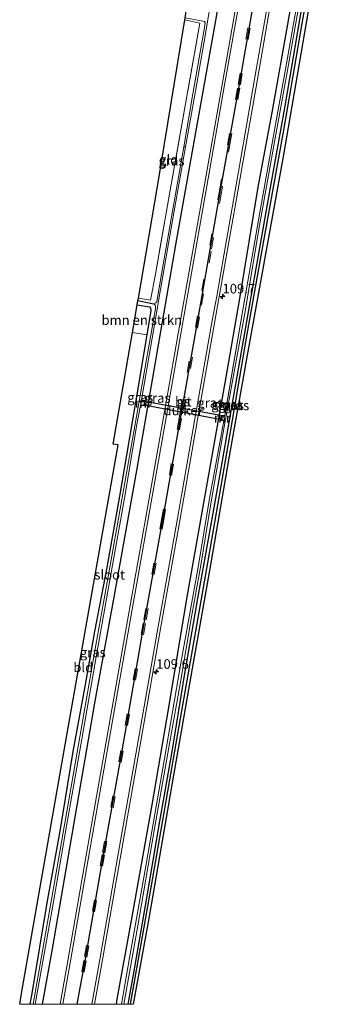
# Model space of a CAD drawing. Units: metres. Extents: x 220000 to 227663, y 518750 to 525002.
# Drawn here: x 226104 to 226189, y 518750 to 519007 of the extents above; entities that cross this region are included whole.
import ezdxf
from ezdxf.enums import TextEntityAlignment as Align

# ---------------------------------------------------------------- set-up
doc = ezdxf.new("R2010")
doc.units = ezdxf.units.M
doc.linetypes.add('IE-TERREINAFSCHEIDING', pattern=[10, 8, -2])
doc.linetypes.add('VW-3-9_STREEP', pattern=[12, 3, -9])
doc.layers.get('0').update_dxf_attribs({"lineweight": 25})
for name, color, linetype, lineweight in [('B-ME-AM-KILOMETR-S-B1', 7, 'Continuous', 18), ('B-ME-GR-BOMENRIJ-L-B1', 10, 'Continuous', 25), ('B-ME-GR-BOMENSTRUIKEN-GV-B6', 93, 'Continuous', 18), ('B-ME-GW-INSTEEKWATERGANG-L-B1', 10, 'Continuous', 25), ('B-ME-GW-WATERGANG-GREPPEL-L-B1', 10, 'Continuous', 25), ('B-ME-IE-GRASLAND-GV-B6', 93, 'Continuous', 18), ('B-ME-IE-GRONDWERKLIJN-GROND_INGERICHT-GV-B6', 253, 'Continuous', 18), ('B-ME-IE-TERREINAFSCHEIDING-RASTERHEKWERK-L-B1', 8, 'IE-TERREINAFSCHEIDING', 18), ('B-ME-KG-KADASTRAAL-OPNAMEDTMGRENS-L-B1', 10, 'Continuous', 25), ('B-ME-KW-DUIKER-GV-B6', 10, 'Continuous', 25), ('B-ME-MW-MUUR-GV-B6', 8, 'IE-TERREINAFSCHEIDING-KUNSTMATIG', 18), ('B-ME-OG-WATER-GV-B6', 153, 'Continuous', 18), ('B-ME-VH-VERH_SOORT-BITUMEN-GV-B6', 8, 'IE-TERREINAFSCHEIDING-NATUURLIJK-HOUTWAL', 18), ('B-ME-VW-MARKERING-39STREEP-015-L-B1', 255, 'VW-3-9_STREEP', 18), ('B-ME-VW-MARKERING-STREEP-015-L-B1', 7, 'Continuous', 18)]:
    doc.layers.add(name, color=color, linetype=linetype, lineweight=lineweight)
doc.layers.add('B-ME-VW-MARKERING-GROENESTREEP-L-B1', color=3, linetype='Continuous')
doc.styles.add('NLCS-ISO', font='NLCS-ISO.TTF')
doc.linetypes.add('IE-TERREINAFSCHEIDING-KUNSTMATIG', pattern='A,4,[82,NLCS.SHX,S=0.75,R=90,X=0,Y=0],4,-2', length=10)
doc.linetypes.add('IE-TERREINAFSCHEIDING-NATUURLIJK-HOUTWAL', pattern='A,7,-1.5,[67,NLCS.SHX,S=0.75,R=45,X=0,Y=0],-1.5,7,-1.5,[70,NLCS.SHX,S=0.75,R=0,X=0,Y=0],-1.5', length=20)

# ---------------------------------------------------------------- blocks, each defined once
blk = doc.blocks.new('hecto')
for p, q in [((0, 0.625), (-0.625, 0)), ((0, -0.625), (0, 0.625)), ((-0.625, 0), (0.625, 0)), ((0.625, 0), (0, -0.625))]:
    blk.add_line(p, q)

msp = doc.modelspace()

# ---------------------------------------------------------------- linework, layer by layer
at = {"layer": 'B-ME-GR-BOMENRIJ-L-B1'}
msp.add_polyline3d([(226132.743, 518750, 9.376), (226137.787, 518778.445, 9.426), (226141.794, 518801.459, 9.444), (226146.137, 518826.48, 9.543), (226153.159, 518866.522, 9.555), (226158.706, 518898.644, 9.702), (226163.17, 518924.641, 9.696), (226167.741, 518949.913, 9.678), (226172.728, 518977.789, 9.795), (226177.496, 519005.637, 9.819), (226184.666, 519045.907, 9.804), (226187.516, 519062.027, 9.882)], dxfattribs=at)
msp.add_polyline3d([(226132.743, 518750, 9.376), (226137.787, 518778.445, 9.426), (226141.794, 518801.459, 9.444), (226146.137, 518826.48, 9.543), (226153.159, 518866.522, 9.555), (226158.706, 518898.644, 9.702), (226163.17, 518924.641, 9.696), (226167.741, 518949.913, 9.678), (226172.728, 518977.789, 9.795), (226177.496, 519005.637, 9.819), (226184.666, 519045.907, 9.804), (226187.516, 519062.027, 9.882)], dxfattribs=at)
at = {"layer": 'B-ME-GR-BOMENSTRUIKEN-GV-B6'}
msp.add_polyline3d([(226134.489, 518932.281, 9.396), (226137.728, 518931.775, 9.243), (226137.979, 518931.443, 9.249), (226138.065, 518930.827, 9.249), (226136.97, 518924.458, 9.096), (226133.248, 518925.054, 9.189), (226134.489, 518932.281, 9.396)], dxfattribs=at)
at = {"layer": 'B-ME-GW-INSTEEKWATERGANG-L-B1'}
for points in [[(226109.797, 518750, 9.604), (226112.421, 518764.436, 9.648), (226118.439, 518799.271, 9.705), (226123.57, 518829.047, 9.723), (226128.466, 518856.098, 9.726), (226134.38, 518889.093, 9.876), (226139.863, 518920.851, 9.921), (226144.536, 518947.968, 9.933), (226149.333, 518974.762, 9.948), (226155.144, 519007.395, 9.954), (226158.59, 519028.559, 9.963), (226160.414, 519040.195, 9.984), (226161.052, 519045.289, 9.984), (226161.45, 519049.863, 9.984), (226161.543, 519054.039, 9.951), (226161.709, 519058.775, 9.984), (226162.054, 519062.276, 9.981), (226162.677, 519066.045, 10.122)], [(226109.797, 518750, 9.604), (226112.421, 518764.436, 9.648), (226118.439, 518799.271, 9.705), (226123.57, 518829.047, 9.723), (226128.466, 518856.098, 9.726), (226134.38, 518889.093, 9.876), (226139.863, 518920.851, 9.921), (226144.536, 518947.968, 9.933), (226149.333, 518974.762, 9.948), (226155.144, 519007.395, 9.954), (226158.59, 519028.559, 9.963), (226160.414, 519040.195, 9.984), (226161.052, 519045.289, 9.984), (226161.45, 519049.863, 9.984), (226161.543, 519054.039, 9.951), (226161.709, 519058.775, 9.984), (226162.054, 519062.276, 9.981), (226162.677, 519066.045, 10.122)], [(226129.055, 518750, 9.541), (226129.282, 518751.303, 9.546), (226132.968, 518771.86, 9.588), (226138.375, 518801.997, 9.621), (226142.865, 518827.835, 9.609), (226147.409, 518855.648, 9.648), (226152.849, 518886.098, 9.798), (226157.692, 518913.442, 9.852), (226161.283, 518933.971, 9.864), (226166.053, 518962.93, 9.93), (226169.902, 518983.339, 9.942), (226173.823, 519005.456, 9.993), (226176.863, 519022.859, 9.987), (226179.545, 519038.366, 10.071), (226183.716, 519062.679, 10.068)], [(226129.055, 518750, 9.541), (226129.282, 518751.303, 9.546), (226132.968, 518771.86, 9.588), (226138.375, 518801.997, 9.621), (226142.865, 518827.835, 9.609), (226147.409, 518855.648, 9.648), (226152.849, 518886.098, 9.798), (226157.692, 518913.442, 9.852), (226161.283, 518933.971, 9.864), (226166.053, 518962.93, 9.93), (226169.902, 518983.339, 9.942), (226173.823, 519005.456, 9.993), (226176.863, 519022.859, 9.987), (226179.545, 519038.366, 10.071), (226183.716, 519062.679, 10.068)], [(226132.141, 518750, 9.354), (226133.563, 518757.676, 9.354), (226136.883, 518777.255, 9.45), (226140.411, 518797.705, 9.459), (226143.638, 518815.852, 9.474), (226147, 518836.721, 9.549), (226150.33, 518855.794, 9.603), (226153.897, 518875.603, 9.621), (226156.732, 518891.643, 9.684), (226159.66, 518908.683, 9.723), (226164.463, 518935.843, 9.765), (226169.267, 518962.848, 9.69), (226172.872, 518983.135, 9.801), (226177.78, 519011.768, 9.81), (226183.876, 519045.508, 9.792), (226186.909, 519062.168, 9.783)], [(226132.141, 518750, 9.354), (226133.563, 518757.676, 9.354), (226136.883, 518777.255, 9.45), (226140.411, 518797.705, 9.459), (226143.638, 518815.852, 9.474), (226147, 518836.721, 9.549), (226150.33, 518855.794, 9.603), (226153.897, 518875.603, 9.621), (226156.732, 518891.643, 9.684), (226159.66, 518908.683, 9.723), (226164.463, 518935.843, 9.765), (226169.267, 518962.848, 9.69), (226172.872, 518983.135, 9.801), (226177.78, 519011.768, 9.81), (226183.876, 519045.508, 9.792), (226186.909, 519062.168, 9.783)], [(226134.489, 518932.281, 9.396), (226137.728, 518931.775, 9.243), (226137.979, 518931.443, 9.249), (226138.065, 518930.827, 9.249), (226136.97, 518924.458, 9.096), (226136.967, 518924.441, 9.192), (226134.414, 518908.887, 9.171), (226129.902, 518882.438, 9.129), (226126.541, 518863.818, 9.045), (226123.333, 518847.186, 9.066), (226120.797, 518832.805, 9.039), (226117.734, 518815.853, 8.988), (226114.281, 518795.089, 9.012), (226110.953, 518776.489, 8.994), (226106.995, 518752.838, 9.099), (226106.516, 518750, 9.112)], [(226134.489, 518932.281, 9.396), (226137.728, 518931.775, 9.243), (226137.979, 518931.443, 9.249), (226138.065, 518930.827, 9.249), (226136.97, 518924.458, 9.096), (226136.967, 518924.441, 9.192), (226134.414, 518908.887, 9.171), (226129.902, 518882.438, 9.129), (226126.541, 518863.818, 9.045), (226123.333, 518847.186, 9.066), (226120.797, 518832.805, 9.039), (226117.734, 518815.853, 8.988), (226114.281, 518795.089, 9.012), (226110.953, 518776.489, 8.994), (226106.995, 518752.838, 9.099), (226106.516, 518750, 9.112)]]:
    msp.add_polyline3d(points, dxfattribs=at)
at = {"layer": 'B-ME-GW-WATERGANG-GREPPEL-L-B1'}
msp.add_line((226134.683, 518933.411, 8.475), (226138.851, 518932.578, 8.472), dxfattribs=at)
at = {"layer": 'B-ME-IE-GRASLAND-GV-B6'}
for points in [[(226130.967, 518750, 8.531), (226134.635, 518770.488, 8.61), (226138.953, 518795.27, 8.658), (226142.706, 518816.896, 8.661), (226145.891, 518834.481, 8.685), (226148.627, 518851.009, 8.685), (226150.967, 518863.886, 8.679), (226153.75, 518880.915, 8.721), (226157.22, 518900.532, 8.895), (226162.443, 518929.623, 8.934), (226166.397, 518952.943, 8.937), (226170.328, 518974.819, 8.964), (226173.59, 518992.906, 9.072), (226179.259, 519025.001, 9.141)], [(226130.967, 518750, 8.531), (226134.635, 518770.488, 8.61), (226138.953, 518795.27, 8.658), (226142.706, 518816.896, 8.661), (226145.891, 518834.481, 8.685), (226148.627, 518851.009, 8.685), (226150.967, 518863.886, 8.679), (226153.75, 518880.915, 8.721), (226157.22, 518900.532, 8.895), (226162.443, 518929.623, 8.934), (226166.397, 518952.943, 8.937), (226170.328, 518974.819, 8.964), (226173.59, 518992.906, 9.072), (226179.259, 519025.001, 9.141)], [(226176.863, 519022.859, 9.987), (226173.823, 519005.456, 9.993), (226169.902, 518983.339, 9.942), (226166.053, 518962.93, 9.93), (226161.283, 518933.971, 9.864), (226157.692, 518913.442, 9.852), (226152.849, 518886.098, 9.798), (226147.409, 518855.648, 9.648), (226142.865, 518827.835, 9.609), (226138.375, 518801.997, 9.621), (226132.968, 518771.86, 9.588), (226129.282, 518751.303, 9.546), (226129.055, 518750, 9.541), (226123.3872, 518750, 9.9634)], [(226176.863, 519022.859, 9.987), (226173.823, 519005.456, 9.993), (226169.902, 518983.339, 9.942), (226166.053, 518962.93, 9.93), (226161.283, 518933.971, 9.864), (226157.692, 518913.442, 9.852), (226152.849, 518886.098, 9.798), (226147.409, 518855.648, 9.648), (226142.865, 518827.835, 9.609), (226138.375, 518801.997, 9.621), (226132.968, 518771.86, 9.588), (226129.282, 518751.303, 9.546), (226129.055, 518750, 9.541), (226123.3872, 518750, 9.9634)], [(226129.055, 518750, 9.541), (226129.282, 518751.303, 9.546), (226132.968, 518771.86, 9.588), (226138.375, 518801.997, 9.621), (226142.865, 518827.835, 9.609), (226147.409, 518855.648, 9.648), (226152.849, 518886.098, 9.798), (226157.692, 518913.442, 9.852), (226161.283, 518933.971, 9.864), (226166.053, 518962.93, 9.93), (226169.902, 518983.339, 9.942), (226173.823, 519005.456, 9.993), (226176.863, 519022.859, 9.987)], [(226129.055, 518750, 9.541), (226129.282, 518751.303, 9.546), (226132.968, 518771.86, 9.588), (226138.375, 518801.997, 9.621), (226142.865, 518827.835, 9.609), (226147.409, 518855.648, 9.648), (226152.849, 518886.098, 9.798), (226157.692, 518913.442, 9.852), (226161.283, 518933.971, 9.864), (226166.053, 518962.93, 9.93), (226169.902, 518983.339, 9.942), (226173.823, 519005.456, 9.993), (226176.863, 519022.859, 9.987)], [(226161.443, 519017.023, 10.302), (226156.534, 518989.165, 10.296), (226151.929, 518963.169, 10.252), (226146.053, 518929.775, 10.219), (226141.501, 518903.967, 10.181), (226136.713, 518876.931, 10.123), (226131.983, 518850.004, 10.115), (226126.049, 518816.532, 10.101), (226121.401, 518789.797, 9.96), (226116.473, 518761.852, 9.88), (226114.3878, 518750, 9.8708), (226109.797, 518750, 9.604)], [(226161.443, 519017.023, 10.302), (226156.534, 518989.165, 10.296), (226151.929, 518963.169, 10.252), (226146.053, 518929.775, 10.219), (226141.501, 518903.967, 10.181), (226136.713, 518876.931, 10.123), (226131.983, 518850.004, 10.115), (226126.049, 518816.532, 10.101), (226121.401, 518789.797, 9.96), (226116.473, 518761.852, 9.88), (226114.3878, 518750, 9.8708), (226109.797, 518750, 9.604)], [(226123.3872, 518750, 9.9634), (226125.447, 518761.629, 9.949), (226130.055, 518788.008, 10.016), (226134.952, 518815.632, 10.039), (226140.683, 518848.363, 10.051), (226145.675, 518876.494, 10.089), (226150.143, 518901.913, 10.188), (226154.763, 518928.03, 10.286), (226160.724, 518961.949, 10.339), (226165.404, 518988.621, 10.331), (226170.065, 519015.347, 10.413)], [(226123.3872, 518750, 9.9634), (226125.447, 518761.629, 9.949), (226130.055, 518788.008, 10.016), (226134.952, 518815.632, 10.039), (226140.683, 518848.363, 10.051), (226145.675, 518876.494, 10.089), (226150.143, 518901.913, 10.188), (226154.763, 518928.03, 10.286), (226160.724, 518961.949, 10.339), (226165.404, 518988.621, 10.331), (226170.065, 519015.347, 10.413)], [(226176.441, 519012.525, 9.099), (226173.624, 518996.116, 9.084), (226170.412, 518978.347, 9.072), (226166.482, 518956.402, 9.033), (226162.042, 518930.97, 9.012), (226159.6332, 518916.8315, 8.8933), (226157.356, 518903.466, 8.781), (226156.583, 518903.58, 9.274), (226156.328, 518902.186, 9.286), (226157.067, 518902.063, 8.772), (226153.384, 518881.827, 8.772), (226150.362, 518863.94, 8.739), (226145.901, 518838.906, 8.718), (226141.543, 518813.526, 8.652), (226136.549, 518785.058, 8.64), (226132.528, 518762.101, 8.55), (226130.39, 518750, 8.551), (226129.055, 518750, 9.541)], [(226176.441, 519012.525, 9.099), (226173.624, 518996.116, 9.084), (226170.412, 518978.347, 9.072), (226166.482, 518956.402, 9.033), (226162.042, 518930.97, 9.012), (226159.6332, 518916.8315, 8.8933), (226157.356, 518903.466, 8.781), (226156.583, 518903.58, 9.274), (226156.328, 518902.186, 9.286), (226157.067, 518902.063, 8.772), (226153.384, 518881.827, 8.772), (226150.362, 518863.94, 8.739), (226145.901, 518838.906, 8.718), (226141.543, 518813.526, 8.652), (226136.549, 518785.058, 8.64), (226132.528, 518762.101, 8.55), (226130.39, 518750, 8.551), (226129.055, 518750, 9.541)], [(226177.78, 519011.768, 9.81), (226172.872, 518983.135, 9.801), (226169.267, 518962.848, 9.69), (226164.463, 518935.843, 9.765), (226161.0575, 518916.5855, 9.7352), (226159.66, 518908.683, 9.723), (226156.732, 518891.643, 9.684), (226153.897, 518875.603, 9.621), (226150.33, 518855.794, 9.603), (226147, 518836.721, 9.549), (226143.638, 518815.852, 9.474), (226140.411, 518797.705, 9.459), (226136.883, 518777.255, 9.45), (226133.563, 518757.676, 9.354), (226132.141, 518750, 9.354), (226130.967, 518750, 8.531)], [(226177.78, 519011.768, 9.81), (226172.872, 518983.135, 9.801), (226169.267, 518962.848, 9.69), (226164.463, 518935.843, 9.765), (226161.0575, 518916.5855, 9.7352), (226159.66, 518908.683, 9.723), (226156.732, 518891.643, 9.684), (226153.897, 518875.603, 9.621), (226150.33, 518855.794, 9.603), (226147, 518836.721, 9.549), (226143.638, 518815.852, 9.474), (226140.411, 518797.705, 9.459), (226136.883, 518777.255, 9.45), (226133.563, 518757.676, 9.354), (226132.141, 518750, 9.354), (226130.967, 518750, 8.531)], [(226132.141, 518750, 9.354), (226133.563, 518757.676, 9.354), (226136.883, 518777.255, 9.45), (226140.411, 518797.705, 9.459), (226143.638, 518815.852, 9.474), (226147, 518836.721, 9.549), (226150.33, 518855.794, 9.603), (226153.897, 518875.603, 9.621), (226156.732, 518891.643, 9.684), (226159.66, 518908.683, 9.723), (226161.0575, 518916.5855, 9.7352), (226164.463, 518935.843, 9.765), (226169.267, 518962.848, 9.69), (226172.872, 518983.135, 9.801), (226177.78, 519011.768, 9.81)], [(226132.141, 518750, 9.354), (226133.563, 518757.676, 9.354), (226136.883, 518777.255, 9.45), (226140.411, 518797.705, 9.459), (226143.638, 518815.852, 9.474), (226147, 518836.721, 9.549), (226150.33, 518855.794, 9.603), (226153.897, 518875.603, 9.621), (226156.732, 518891.643, 9.684), (226159.66, 518908.683, 9.723), (226161.0575, 518916.5855, 9.7352), (226164.463, 518935.843, 9.765), (226169.267, 518962.848, 9.69), (226172.872, 518983.135, 9.801), (226177.78, 519011.768, 9.81)], [(226107.891, 518750, 8.475), (226112.396, 518775.258, 8.475), (226116.183, 518796.938, 8.475), (226120.038, 518819.082, 8.475), (226123.792, 518840.588, 8.475), (226127.179, 518859.619, 8.475), (226131.313, 518882.839, 8.475), (226134.334, 518900.644, 8.475), (226135.346, 518906.08, 8.472), (226136.381, 518905.959, 9.221), (226136.641, 518907.379, 9.222), (226135.602, 518907.555, 8.472), (226138.415, 518923.578, 8.472), (226140.611, 518936.3, 8.472), (226144.073, 518956.235, 8.472), (226147.056, 518973.454, 8.472), (226149.734, 518987.971, 8.754), (226151.984, 519000.934, 8.751), (226153.302, 519008.625, 8.775)], [(226107.891, 518750, 8.475), (226112.396, 518775.258, 8.475), (226116.183, 518796.938, 8.475), (226120.038, 518819.082, 8.475), (226123.792, 518840.588, 8.475), (226127.179, 518859.619, 8.475), (226131.313, 518882.839, 8.475), (226134.334, 518900.644, 8.475), (226135.346, 518906.08, 8.472), (226136.381, 518905.959, 9.221), (226136.641, 518907.379, 9.222), (226135.602, 518907.555, 8.472), (226138.415, 518923.578, 8.472), (226140.611, 518936.3, 8.472), (226144.073, 518956.235, 8.472), (226147.056, 518973.454, 8.472), (226149.734, 518987.971, 8.754), (226151.984, 519000.934, 8.751), (226153.302, 519008.625, 8.775)], [(226179.046, 519008.846, 9.876), (226172.497, 518970.446, 9.858), (226162.6426, 518916.3117, 9.828), (226162.635, 518916.27, 9.828), (226158.462, 518892.901, 9.744), (226153.609, 518864.577, 9.627), (226149.107, 518839.023, 9.633), (226144.004, 518809.731, 9.543), (226137.62, 518772.843, 9.423), (226133.414, 518750, 9.41), (226132.141, 518750, 9.354)], [(226179.046, 519008.846, 9.876), (226172.497, 518970.446, 9.858), (226162.6426, 518916.3117, 9.828), (226162.635, 518916.27, 9.828), (226158.462, 518892.901, 9.744), (226153.609, 518864.577, 9.627), (226149.107, 518839.023, 9.633), (226144.004, 518809.731, 9.543), (226137.62, 518772.843, 9.423), (226133.414, 518750, 9.41), (226132.141, 518750, 9.354)], [(226155.144, 519007.395, 9.954), (226149.333, 518974.762, 9.948), (226144.536, 518947.968, 9.933), (226139.863, 518920.851, 9.921), (226134.38, 518889.093, 9.876), (226128.466, 518856.098, 9.726), (226123.57, 518829.047, 9.723), (226118.439, 518799.271, 9.705), (226112.421, 518764.436, 9.648), (226109.797, 518750, 9.604), (226107.891, 518750, 8.475)], [(226155.144, 519007.395, 9.954), (226149.333, 518974.762, 9.948), (226144.536, 518947.968, 9.933), (226139.863, 518920.851, 9.921), (226134.38, 518889.093, 9.876), (226128.466, 518856.098, 9.726), (226123.57, 518829.047, 9.723), (226118.439, 518799.271, 9.705), (226112.421, 518764.436, 9.648), (226109.797, 518750, 9.604), (226107.891, 518750, 8.475)], [(226109.797, 518750, 9.604), (226112.421, 518764.436, 9.648), (226118.439, 518799.271, 9.705), (226123.57, 518829.047, 9.723), (226128.466, 518856.098, 9.726), (226134.38, 518889.093, 9.876), (226139.863, 518920.851, 9.921), (226144.536, 518947.968, 9.933), (226149.333, 518974.762, 9.948), (226155.144, 519007.395, 9.954)], [(226109.797, 518750, 9.604), (226112.421, 518764.436, 9.648), (226118.439, 518799.271, 9.705), (226123.57, 518829.047, 9.723), (226128.466, 518856.098, 9.726), (226134.38, 518889.093, 9.876), (226139.863, 518920.851, 9.921), (226144.536, 518947.968, 9.933), (226149.333, 518974.762, 9.948), (226155.144, 519007.395, 9.954)], [(226146.9961, 519007.09, 8.631), (226151.591, 519006.254, 8.631), (226152.022, 519006.159, 8.631), (226152.192, 519005.923, 8.631), (226151.981, 519004.068, 8.631), (226149.042, 518987.273, 8.61), (226146.65, 518973.507, 8.472), (226143.347, 518954.717, 8.472), (226140.808, 518940.264, 8.472), (226139.575, 518933.208, 8.472), (226139.349, 518932.825, 8.472), (226138.851, 518932.578, 8.472), (226134.683, 518933.411, 8.475), (226134.793, 518934.052, 9.228), (226137.955, 518933.515, 9.252), (226139.235, 518940.324, 9.33), (226143.356, 518963.647, 9.297), (226147.393, 518986.136, 9.267), (226150.873, 519005.693, 9.222), (226146.916, 519006.601, 9.243), (226146.9961, 519007.09, 8.631)], [(226106.516, 518750, 9.112), (226106.995, 518752.838, 9.099), (226110.953, 518776.489, 8.994), (226114.281, 518795.089, 9.012), (226117.734, 518815.853, 8.988), (226120.797, 518832.805, 9.039), (226123.333, 518847.186, 9.066), (226126.541, 518863.818, 9.045), (226129.902, 518882.438, 9.129), (226134.414, 518908.887, 9.171), (226136.967, 518924.441, 9.192), (226136.97, 518924.458, 9.096), (226138.065, 518930.827, 9.249), (226137.979, 518931.443, 9.249), (226137.728, 518931.775, 9.243), (226134.489, 518932.281, 9.396), (226134.683, 518933.411, 8.475), (226138.851, 518932.578, 8.472), (226139.265, 518932.093, 8.484), (226139.305, 518931.797, 8.472), (226139.254, 518931.271, 8.472), (226137.732, 518922.478, 8.472), (226132.484, 518892.827, 8.472), (226127.447, 518864.36, 8.472), (226123.561, 518842.642, 8.472), (226118.152, 518811.698, 8.472), (226111.862, 518775.802, 8.472), (226107.343, 518750, 8.472), (226106.516, 518750, 9.112)], [(226106.516, 518750, 9.112), (226106.995, 518752.838, 9.099), (226110.953, 518776.489, 8.994), (226114.281, 518795.089, 9.012), (226117.734, 518815.853, 8.988), (226120.797, 518832.805, 9.039), (226123.333, 518847.186, 9.066), (226126.541, 518863.818, 9.045), (226129.902, 518882.438, 9.129), (226134.414, 518908.887, 9.171), (226136.967, 518924.441, 9.192), (226136.97, 518924.458, 9.096), (226138.065, 518930.827, 9.249), (226137.979, 518931.443, 9.249), (226137.728, 518931.775, 9.243), (226134.489, 518932.281, 9.396), (226134.683, 518933.411, 8.475), (226138.851, 518932.578, 8.472), (226139.265, 518932.093, 8.484), (226139.305, 518931.797, 8.472), (226139.254, 518931.271, 8.472), (226137.732, 518922.478, 8.472), (226132.484, 518892.827, 8.472), (226127.447, 518864.36, 8.472), (226123.561, 518842.642, 8.472), (226118.152, 518811.698, 8.472), (226111.862, 518775.802, 8.472), (226107.343, 518750, 8.472), (226106.516, 518750, 9.112)]]:
    msp.add_polyline3d(points, dxfattribs=at)
at = {"layer": 'B-ME-IE-GRONDWERKLIJN-GROND_INGERICHT-GV-B6'}
for points in [[(226146.916, 519006.601, 9.243), (226150.873, 519005.693, 9.222), (226147.393, 518986.136, 9.267), (226143.356, 518963.647, 9.297), (226139.235, 518940.324, 9.33), (226137.955, 518933.515, 9.252), (226134.793, 518934.052, 9.228), (226139.79, 518963.147, 9.405), (226146.916, 519006.601, 9.243)], [(226103.842, 518750, 9.134), (226104.341, 518752.792, 9.132), (226115.448, 518816.156, 8.991), (226129.546, 518895.805, 9.297), (226128.261, 518896.019, 9.297), (226133.248, 518925.054, 9.189), (226136.97, 518924.458, 9.096), (226136.967, 518924.441, 9.192), (226134.414, 518908.887, 9.171), (226129.902, 518882.438, 9.129), (226126.541, 518863.818, 9.045), (226123.333, 518847.186, 9.066), (226120.797, 518832.805, 9.039), (226117.734, 518815.853, 8.988), (226114.281, 518795.089, 9.012), (226110.953, 518776.489, 8.994), (226106.995, 518752.838, 9.099), (226106.516, 518750, 9.112), (226103.842, 518750, 9.134)], [(226103.842, 518750, 9.134), (226104.341, 518752.792, 9.132), (226115.448, 518816.156, 8.991), (226129.546, 518895.805, 9.297), (226128.261, 518896.019, 9.297), (226133.248, 518925.054, 9.189), (226136.97, 518924.458, 9.096), (226136.967, 518924.441, 9.192), (226134.414, 518908.887, 9.171), (226129.902, 518882.438, 9.129), (226126.541, 518863.818, 9.045), (226123.333, 518847.186, 9.066), (226120.797, 518832.805, 9.039), (226117.734, 518815.853, 8.988), (226114.281, 518795.089, 9.012), (226110.953, 518776.489, 8.994), (226106.995, 518752.838, 9.099), (226106.516, 518750, 9.112), (226103.842, 518750, 9.134)]]:
    msp.add_polyline3d(points, dxfattribs=at)
at = {"layer": 'B-ME-IE-TERREINAFSCHEIDING-RASTERHEKWERK-L-B1'}
msp.add_polyline3d([(226146.916, 519006.601, 9.243), (226150.873, 519005.693, 9.222), (226147.393, 518986.136, 9.267), (226143.356, 518963.647, 9.297), (226139.235, 518940.324, 9.33), (226137.955, 518933.515, 9.252), (226134.793, 518934.052, 9.228)], dxfattribs=at)
at = {"layer": 'B-ME-KG-KADASTRAAL-OPNAMEDTMGRENS-L-B1'}
for points in [[(226103.842, 518750, 9.134), (226104.341, 518752.792, 9.132), (226115.448, 518816.156, 8.991), (226129.546, 518895.805, 9.297), (226128.261, 518896.019, 9.297), (226133.248, 518925.054, 9.189), (226134.489, 518932.281, 9.396), (226134.683, 518933.411, 8.475), (226134.793, 518934.052, 9.228), (226139.79, 518963.147, 9.405), (226146.916, 519006.601, 9.243), (226146.9961, 519007.09, 8.631), (226147.0713, 519007.55, 8.628), (226147.199, 519008.328, 9.213), (226147.829, 519012.172, 9.351), (226153.295, 519046.908, 9.78), (226153.429, 519047.759, 9.003), (226153.521, 519048.346, 9.525), (226153.637, 519049.08, 9.621), (226155.464, 519048.749, 9.564), (226156.171, 519062.589, 9.84), (226156.673, 519067.006, 9.834)], [(226103.842, 518750, 9.134), (226104.341, 518752.792, 9.132), (226115.448, 518816.156, 8.991), (226129.546, 518895.805, 9.297), (226128.261, 518896.019, 9.297), (226133.248, 518925.054, 9.189), (226134.489, 518932.281, 9.396), (226134.683, 518933.411, 8.475), (226134.793, 518934.052, 9.228), (226139.79, 518963.147, 9.405), (226146.916, 519006.601, 9.243), (226146.9961, 519007.09, 8.631), (226147.0713, 519007.55, 8.628), (226147.199, 519008.328, 9.213), (226147.829, 519012.172, 9.351), (226153.295, 519046.908, 9.78), (226153.429, 519047.759, 9.003), (226153.521, 519048.346, 9.525), (226153.637, 519049.08, 9.621), (226155.464, 519048.749, 9.564), (226156.171, 519062.589, 9.84), (226156.673, 519067.006, 9.834)], [(226188.518, 519061.91, 9.921), (226183.793, 519036.343, 9.924), (226179.046, 519008.846, 9.876), (226172.497, 518970.446, 9.858), (226162.6426, 518916.3117, 9.828), (226162.635, 518916.27, 9.828), (226158.462, 518892.901, 9.744), (226153.609, 518864.577, 9.627), (226149.107, 518839.023, 9.633), (226144.004, 518809.731, 9.543), (226137.62, 518772.843, 9.423), (226133.414, 518750, 9.41)], [(226188.518, 519061.91, 9.921), (226183.793, 519036.343, 9.924), (226179.046, 519008.846, 9.876), (226172.497, 518970.446, 9.858), (226162.6426, 518916.3117, 9.828), (226162.635, 518916.27, 9.828), (226158.462, 518892.901, 9.744), (226153.609, 518864.577, 9.627), (226149.107, 518839.023, 9.633), (226144.004, 518809.731, 9.543), (226137.62, 518772.843, 9.423), (226133.414, 518750, 9.41)]]:
    msp.add_polyline3d(points, dxfattribs=at)
at = {"layer": 'B-ME-KW-DUIKER-GV-B6'}
msp.add_polyline3d([(226156.645, 518903.425, 8.748), (226156.446, 518902.318, 8.751), (226136.333, 518906.109, 8.751), (226136.528, 518907.227, 8.751), (226156.645, 518903.425, 8.748)], dxfattribs=at)
at = {"layer": 'B-ME-MW-MUUR-GV-B6'}
for points in [[(226135.602, 518907.555, 8.472), (226136.641, 518907.379, 9.222), (226136.381, 518905.959, 9.221), (226135.346, 518906.08, 8.472), (226135.377, 518906.23, 8.472), (226136.273, 518906.121, 8.472), (226136.47, 518907.241, 8.472), (226135.574, 518907.395, 8.472), (226135.602, 518907.555, 8.472)], [(226157.356, 518903.466, 8.781), (226157.33, 518903.318, 8.775), (226156.691, 518903.417, 8.772), (226156.497, 518902.305, 8.772), (226157.096, 518902.213, 8.772), (226157.067, 518902.063, 8.772), (226156.328, 518902.186, 9.286), (226156.583, 518903.58, 9.274), (226157.356, 518903.466, 8.781)]]:
    msp.add_polyline3d(points, dxfattribs=at)
at = {"layer": 'B-ME-OG-WATER-GV-B6'}
for points in [[(226179.259, 519025.001, 9.141), (226173.59, 518992.906, 9.072), (226170.328, 518974.819, 8.964), (226166.397, 518952.943, 8.937), (226162.443, 518929.623, 8.934), (226157.22, 518900.532, 8.895), (226153.75, 518880.915, 8.721), (226150.967, 518863.886, 8.679), (226148.627, 518851.009, 8.685), (226145.891, 518834.481, 8.685), (226142.706, 518816.896, 8.661), (226138.953, 518795.27, 8.658), (226134.635, 518770.488, 8.61), (226130.967, 518750, 8.531), (226130.39, 518750, 8.551)], [(226179.259, 519025.001, 9.141), (226173.59, 518992.906, 9.072), (226170.328, 518974.819, 8.964), (226166.397, 518952.943, 8.937), (226162.443, 518929.623, 8.934), (226157.22, 518900.532, 8.895), (226153.75, 518880.915, 8.721), (226150.967, 518863.886, 8.679), (226148.627, 518851.009, 8.685), (226145.891, 518834.481, 8.685), (226142.706, 518816.896, 8.661), (226138.953, 518795.27, 8.658), (226134.635, 518770.488, 8.61), (226130.967, 518750, 8.531), (226130.39, 518750, 8.551)], [(226130.39, 518750, 8.551), (226132.528, 518762.101, 8.55), (226136.549, 518785.058, 8.64), (226141.543, 518813.526, 8.652), (226145.901, 518838.906, 8.718), (226150.362, 518863.94, 8.739), (226153.384, 518881.827, 8.772), (226157.067, 518902.063, 8.772), (226157.096, 518902.213, 8.772), (226156.497, 518902.305, 8.772), (226156.691, 518903.417, 8.772), (226157.33, 518903.318, 8.775), (226157.356, 518903.466, 8.781), (226162.042, 518930.97, 9.012), (226166.482, 518956.402, 9.033), (226170.412, 518978.347, 9.072), (226173.624, 518996.116, 9.084), (226176.441, 519012.525, 9.099)], [(226130.39, 518750, 8.551), (226132.528, 518762.101, 8.55), (226136.549, 518785.058, 8.64), (226141.543, 518813.526, 8.652), (226145.901, 518838.906, 8.718), (226150.362, 518863.94, 8.739), (226153.384, 518881.827, 8.772), (226157.067, 518902.063, 8.772), (226157.096, 518902.213, 8.772), (226156.497, 518902.305, 8.772), (226156.691, 518903.417, 8.772), (226157.33, 518903.318, 8.775), (226157.356, 518903.466, 8.781), (226162.042, 518930.97, 9.012), (226166.482, 518956.402, 9.033), (226170.412, 518978.347, 9.072), (226173.624, 518996.116, 9.084), (226176.441, 519012.525, 9.099)], [(226153.302, 519008.625, 8.775), (226151.984, 519000.934, 8.751), (226149.734, 518987.971, 8.754), (226147.056, 518973.454, 8.472), (226146.65, 518973.507, 8.472), (226149.042, 518987.273, 8.61), (226151.981, 519004.068, 8.631), (226152.192, 519005.923, 8.631), (226152.022, 519006.159, 8.631), (226151.591, 519006.254, 8.631), (226146.9961, 519007.09, 8.631)], [(226107.343, 518750, 8.472), (226111.862, 518775.802, 8.472), (226118.152, 518811.698, 8.472), (226123.561, 518842.642, 8.472), (226127.447, 518864.36, 8.472), (226132.484, 518892.827, 8.472), (226137.732, 518922.478, 8.472), (226139.254, 518931.271, 8.472), (226139.305, 518931.797, 8.472), (226139.265, 518932.093, 8.484), (226138.851, 518932.578, 8.472), (226139.349, 518932.825, 8.472), (226139.575, 518933.208, 8.472), (226140.808, 518940.264, 8.472), (226143.347, 518954.717, 8.472), (226146.65, 518973.507, 8.472), (226147.056, 518973.454, 8.472), (226144.073, 518956.235, 8.472), (226140.611, 518936.3, 8.472), (226138.415, 518923.578, 8.472), (226135.602, 518907.555, 8.472), (226135.574, 518907.395, 8.472), (226136.47, 518907.241, 8.472), (226136.273, 518906.121, 8.472), (226135.377, 518906.23, 8.472), (226135.346, 518906.08, 8.472), (226134.334, 518900.644, 8.475), (226131.313, 518882.839, 8.475), (226127.179, 518859.619, 8.475), (226123.792, 518840.588, 8.475), (226120.038, 518819.082, 8.475), (226116.183, 518796.938, 8.475), (226112.396, 518775.258, 8.475), (226107.891, 518750, 8.475), (226107.343, 518750, 8.472)], [(226107.343, 518750, 8.472), (226111.862, 518775.802, 8.472), (226118.152, 518811.698, 8.472), (226123.561, 518842.642, 8.472), (226127.447, 518864.36, 8.472), (226132.484, 518892.827, 8.472), (226137.732, 518922.478, 8.472), (226139.254, 518931.271, 8.472), (226139.305, 518931.797, 8.472), (226139.265, 518932.093, 8.484), (226138.851, 518932.578, 8.472), (226139.349, 518932.825, 8.472), (226139.575, 518933.208, 8.472), (226140.808, 518940.264, 8.472), (226143.347, 518954.717, 8.472), (226146.65, 518973.507, 8.472), (226147.056, 518973.454, 8.472), (226144.073, 518956.235, 8.472), (226140.611, 518936.3, 8.472), (226138.415, 518923.578, 8.472), (226135.602, 518907.555, 8.472), (226135.574, 518907.395, 8.472), (226136.47, 518907.241, 8.472), (226136.273, 518906.121, 8.472), (226135.377, 518906.23, 8.472), (226135.346, 518906.08, 8.472), (226134.334, 518900.644, 8.475), (226131.313, 518882.839, 8.475), (226127.179, 518859.619, 8.475), (226123.792, 518840.588, 8.475), (226120.038, 518819.082, 8.475), (226116.183, 518796.938, 8.475), (226112.396, 518775.258, 8.475), (226107.891, 518750, 8.475), (226107.343, 518750, 8.472)]]:
    msp.add_polyline3d(points, dxfattribs=at)
at = {"layer": 'B-ME-VH-VERH_SOORT-BITUMEN-GV-B6'}
for points in [[(226114.3878, 518750, 9.8708), (226116.473, 518761.852, 9.88), (226121.401, 518789.797, 9.96), (226126.049, 518816.532, 10.101), (226131.983, 518850.004, 10.115), (226136.713, 518876.931, 10.123), (226141.501, 518903.967, 10.181), (226146.053, 518929.775, 10.219), (226151.929, 518963.169, 10.252), (226156.534, 518989.165, 10.296), (226161.443, 519017.023, 10.302)], [(226114.3878, 518750, 9.8708), (226116.473, 518761.852, 9.88), (226121.401, 518789.797, 9.96), (226126.049, 518816.532, 10.101), (226131.983, 518850.004, 10.115), (226136.713, 518876.931, 10.123), (226141.501, 518903.967, 10.181), (226146.053, 518929.775, 10.219), (226151.929, 518963.169, 10.252), (226156.534, 518989.165, 10.296), (226161.443, 519017.023, 10.302)], [(226170.065, 519015.347, 10.413), (226165.404, 518988.621, 10.331), (226160.724, 518961.949, 10.339), (226154.763, 518928.03, 10.286), (226150.143, 518901.913, 10.188), (226145.675, 518876.494, 10.089), (226140.683, 518848.363, 10.051), (226134.952, 518815.632, 10.039), (226130.055, 518788.008, 10.016), (226125.447, 518761.629, 9.949), (226123.3872, 518750, 9.9634), (226114.3878, 518750, 9.8708)], [(226170.065, 519015.347, 10.413), (226165.404, 518988.621, 10.331), (226160.724, 518961.949, 10.339), (226154.763, 518928.03, 10.286), (226150.143, 518901.913, 10.188), (226145.675, 518876.494, 10.089), (226140.683, 518848.363, 10.051), (226134.952, 518815.632, 10.039), (226130.055, 518788.008, 10.016), (226125.447, 518761.629, 9.949), (226123.3872, 518750, 9.9634), (226114.3878, 518750, 9.8708)]]:
    msp.add_polyline3d(points, dxfattribs=at)
at = {"layer": 'B-ME-VW-MARKERING-39STREEP-015-L-B1'}
for points in [[(226168.4803, 519033.4755, 10.457), (226165.443, 519016.355, 10.478), (226160.623, 518988.797, 10.426), (226156.01, 518962.601, 10.345), (226150.195, 518929.393, 10.339), (226145.452, 518902.765, 10.281), (226140.936, 518876.818, 10.195), (226136.041, 518849.341, 10.205), (226130.214, 518816.114, 10.101), (226125.387, 518789.045, 10.1), (226120.55, 518761.424, 10.062), (226118.536, 518750, 10.0244)], [(226168.4803, 519033.4755, 10.457), (226165.443, 519016.355, 10.478), (226160.623, 518988.797, 10.426), (226156.01, 518962.601, 10.345), (226150.195, 518929.393, 10.339), (226145.452, 518902.765, 10.281), (226140.936, 518876.818, 10.195), (226136.041, 518849.341, 10.205), (226130.214, 518816.114, 10.101), (226125.387, 518789.045, 10.1), (226120.55, 518761.424, 10.062), (226118.536, 518750, 10.0244)], [(226169.064, 519033.3469, 10.4728), (226166.04, 519016.223, 10.471), (226161.25, 518988.76, 10.431), (226158.8264, 518975.0467, 10.3829), (226156.4844, 518961.6689, 10.4017), (226153.7619, 518946.1749, 10.3884), (226151.8286, 518935.1989, 10.3876), (226150.758, 518929.203, 10.372), (226148.8945, 518918.6864, 10.3332), (226146.05, 518902.634, 10.274), (226141.531, 518876.775, 10.157), (226136.62, 518849.227, 10.21), (226130.835, 518816.012, 10.054), (226125.975, 518788.915, 10.09), (226121.163, 518761.317, 10.023), (226119.1547, 518750, 10.0072)], [(226169.064, 519033.3469, 10.4728), (226166.04, 519016.223, 10.471), (226161.25, 518988.76, 10.431), (226158.8264, 518975.0467, 10.3829), (226156.4844, 518961.6689, 10.4017), (226153.7619, 518946.1749, 10.3884), (226151.8286, 518935.1989, 10.3876), (226150.758, 518929.203, 10.372), (226148.8945, 518918.6864, 10.3332), (226146.05, 518902.634, 10.274), (226141.531, 518876.775, 10.157), (226136.62, 518849.227, 10.21), (226130.835, 518816.012, 10.054), (226125.975, 518788.915, 10.09), (226121.163, 518761.317, 10.023), (226119.1547, 518750, 10.0072)]]:
    msp.add_polyline3d(points, dxfattribs=at)
at = {"layer": 'B-ME-VW-MARKERING-GROENESTREEP-L-B1'}
msp.add_polyline3d([(226118.8724, 518750, 10.0071), (226120.8892, 518761.3652, 10.023), (226125.7013, 518788.9634, 10.09), (226130.5613, 518816.0604, 10.054), (226136.3462, 518849.2753, 10.21), (226141.2572, 518876.8233, 10.157), (226145.7762, 518902.6822, 10.274), (226150.4842, 518929.2513, 10.372), (226156.3423, 518962.5884, 10.339), (226160.9762, 518988.8081, 10.431), (226165.7662, 519016.2711, 10.471), (226170.9632, 519045.6998, 10.474), (226174.1558, 519064.2093, 10.5662)], dxfattribs=at)
msp.add_polyline3d([(226118.8724, 518750, 10.0071), (226120.8892, 518761.3652, 10.023), (226125.7013, 518788.9634, 10.09), (226130.5613, 518816.0604, 10.054), (226136.3462, 518849.2753, 10.21), (226141.2572, 518876.8233, 10.157), (226145.7762, 518902.6822, 10.274), (226150.4842, 518929.2513, 10.372), (226156.3423, 518962.5884, 10.339), (226160.9762, 518988.8081, 10.431), (226165.7662, 519016.2711, 10.471), (226170.9632, 519045.6998, 10.474), (226174.1558, 519064.2093, 10.5662)], dxfattribs=at)
at = {"layer": 'B-ME-VW-MARKERING-STREEP-015-L-B1'}
for points in [[(226170.4686, 519064.7993, 10.4325), (226167.213, 519046.099, 10.368), (226162.108, 519016.993, 10.354), (226157.211, 518989.117, 10.32), (226152.638, 518963.194, 10.272), (226146.75, 518929.728, 10.247), (226142.19, 518903.869, 10.197), (226137.433, 518876.946, 10.175), (226132.666, 518849.905, 10.143), (226126.727, 518816.524, 10.153), (226122.042, 518789.725, 9.964), (226117.147, 518761.776, 9.912), (226115.0602, 518750, 9.9033)], [(226170.4686, 519064.7993, 10.4325), (226167.213, 519046.099, 10.368), (226162.108, 519016.993, 10.354), (226157.211, 518989.117, 10.32), (226152.638, 518963.194, 10.272), (226146.75, 518929.728, 10.247), (226142.19, 518903.869, 10.197), (226137.433, 518876.946, 10.175), (226132.666, 518849.905, 10.143), (226126.727, 518816.524, 10.153), (226122.042, 518789.725, 9.964), (226117.147, 518761.776, 9.912), (226115.0602, 518750, 9.9033)], [(226177.8391, 519063.619, 10.5746), (226174.649, 519045.116, 10.496), (226169.377, 519015.52, 10.42), (226164.694, 518988.565, 10.376), (226162.1874, 518974.4813, 10.3633), (226159.8936, 518961.0699, 10.35), (226157.1849, 518945.6541, 10.3461), (226155.2376, 518934.5985, 10.334), (226154.075, 518928.218, 10.336), (226149.413, 518902.045, 10.237), (226144.989, 518876.572, 10.152), (226140.001, 518848.487, 10.107), (226134.249, 518815.725, 10.049), (226129.361, 518788.132, 10.054), (226124.741, 518761.716, 9.982), (226122.6603, 518750, 9.9631)], [(226177.8391, 519063.619, 10.5746), (226174.649, 519045.116, 10.496), (226169.377, 519015.52, 10.42), (226164.694, 518988.565, 10.376), (226162.1874, 518974.4813, 10.3633), (226159.8936, 518961.0699, 10.35), (226157.1849, 518945.6541, 10.3461), (226155.2376, 518934.5985, 10.334), (226154.075, 518928.218, 10.336), (226149.413, 518902.045, 10.237), (226144.989, 518876.572, 10.152), (226140.001, 518848.487, 10.107), (226134.249, 518815.725, 10.049), (226129.361, 518788.132, 10.054), (226124.741, 518761.716, 9.982), (226122.6603, 518750, 9.9631)]]:
    msp.add_polyline3d(points, dxfattribs=at)

# ---------------------------------------------------------------- block references
at = {"layer": 'B-ME-AM-KILOMETR-S-B1', "rotation": 90}
for p in [(226156.7389, 518934.4855, 10.253), (226139.4519, 518836.6565, 10.066)]:
    msp.add_blockref('hecto', p, dxfattribs=at)

# ---------------------------------------------------------------- texts
at = {"layer": 'B-ME-AM-KILOMETR-S-B1', "ltscale": 0.2, "style": 'NLCS-ISO'}
for s, p in [('109.7', (226156.7389, 518934.4855, 10.253)), ('109.6', (226139.4519, 518836.6565, 10.066))]:
    msp.add_text(s, height=2.5, dxfattribs=at).set_placement(p, align=Align.BOTTOM_LEFT)
at = {"layer": 'B-ME-GR-BOMENSTRUIKEN-GV-B6', "ltscale": 0.2, "style": 'NLCS-ISO'}
msp.add_text('bmn en strkn', height=2.5, dxfattribs=at).set_placement((226135.6894, 518928.3205), align=Align.MIDDLE_CENTER)
at = {"layer": 'B-ME-IE-GRASLAND-GV-B6', "ltscale": 0.2, "style": 'NLCS-ISO'}
for p in [(226143.4375, 518969.834), (226135.284, 518908.1825), (226135.284, 518908.1825), (226139.8168, 518908.0225), (226139.8168, 518908.0225), (226153.5516, 518906.755), (226153.5516, 518906.755), (226157.182, 518906.3395), (226157.182, 518906.3395), (226158.938, 518906.169), (226158.938, 518906.169), (226160.3295, 518906.084), (226160.3295, 518906.084), (226122.9105, 518841.7055), (226122.9105, 518841.7055)]:
    msp.add_text('gras', height=2.5, dxfattribs=at).set_placement(p, align=Align.MIDDLE_CENTER)
at = {"layer": 'B-ME-IE-GRONDWERKLIJN-GROND_INGERICHT-GV-B6', "ltscale": 0.2, "style": 'NLCS-ISO'}
for s, p in [('gld', (226142.7074, 518970.1588)), ('bld', (226120.4332, 518837.8172)), ('bld', (226120.4332, 518837.8172))]:
    msp.add_text(s, height=2.5, dxfattribs=at).set_placement(p, align=Align.MIDDLE_CENTER)
at = {"layer": 'B-ME-KW-DUIKER-GV-B6', "ltscale": 0.2, "style": 'NLCS-ISO'}
msp.add_text('duiker', height=2.5, dxfattribs=at).set_placement((226146.4857, 518904.7703), align=Align.MIDDLE_CENTER)
at = {"layer": 'B-ME-MW-MUUR-GV-B6', "ltscale": 0.2, "style": 'NLCS-ISO'}
for p in [(226136.1239, 518906.724), (226156.7278, 518902.8483)]:
    msp.add_text('mr', height=2.5, dxfattribs=at).set_placement(p, align=Align.MIDDLE_CENTER)
at = {"layer": 'B-ME-OG-WATER-GV-B6', "ltscale": 0.2, "style": 'NLCS-ISO'}
for p in [(226158.053, 518906.1885), (226158.053, 518906.1885), (226127.3026, 518861.9536), (226127.3026, 518861.9536)]:
    msp.add_text('sloot', height=2.5, dxfattribs=at).set_placement(p, align=Align.MIDDLE_CENTER)
at = {"layer": 'B-ME-VH-VERH_SOORT-BITUMEN-GV-B6', "ltscale": 0.2, "style": 'NLCS-ISO'}
msp.add_text('bit', height=2.5, dxfattribs=at).set_placement((226146.5286, 518907.0521), align=Align.MIDDLE_CENTER)
msp.add_text('bit', height=2.5, dxfattribs=at).set_placement((226146.5286, 518907.0521), align=Align.MIDDLE_CENTER)
at = {"layer": 'B-ME-VW-MARKERING-GROENESTREEP-L-B1', "ltscale": 0.2, "style": 'NLCS-ISO'}
msp.add_text('gs', height=2.5, dxfattribs=at).set_placement((226146.5575, 518907.097), align=Align.MIDDLE_CENTER)
msp.add_text('gs', height=2.5, dxfattribs=at).set_placement((226146.5575, 518907.097), align=Align.MIDDLE_CENTER)

doc.saveas('drawing.dxf')
